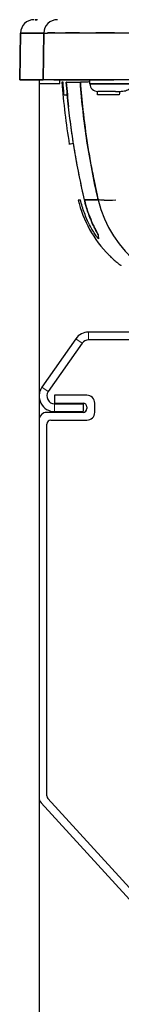
# Model space of a CAD drawing. Units: millimetres. Extents: x 0 to 15750, y 0 to 22275.
# Drawn here: x 2638 to 2664, y 19542 to 19796 of the extents above; entities that cross this region are included whole.
import ezdxf

# ---------------------------------------------------------------- set-up
doc = ezdxf.new("R2010")
doc.units = ezdxf.units.MM
doc.header["$LTSCALE"] = 75
doc.layers.add('Sichtbar (ISO)', color=7, linetype='Continuous', lineweight=25)
doc.layers.add('Tangential', color=7, linetype='Continuous', lineweight=9, true_color=0xbfbfbf)

msp = doc.modelspace()

# ---------------------------------------------------------------- linework, layer by layer
at = {"layer": 'Sichtbar (ISO)'}
for p, q in [((2638.34, 19792.44), (2638.13, 19780.38)), ((2638.13, 19780.38), (2638.34, 19792.44)), ((2644.35, 19792.44), (2638.34, 19792.44)), ((2638.34, 19792.44), (2644.35, 19792.44)), ((2644.15, 19780.38), (2644.35, 19792.44)), ((2644.35, 19792.44), (2644.15, 19780.38)), ((2644.15, 19780.38), (2638.13, 19780.38)), ((2638.13, 19780.38), (2644.15, 19780.38)), ((2643.13, 19780.38), (2643.13, 19692.7)), ((2673, 19780.38), (2644.15, 19780.38)), ((2656.21, 19779.34), (2656.2, 19780.38)), ((2648.47, 19779.34), (2643.16, 19779.34)), ((2650.12, 19779.77), (2653.75, 19779.77)), ((2656.21, 19779.34), (2667, 19779.34)), ((2667, 19779.34), (2656.21, 19779.34)), ((2662.76, 19777.38), (2658.21, 19777.38)), ((2653.17, 19749.48), (2653.76, 19749.48)), ((2658.35, 19749.48), (2654.8, 19749.48)), ((2654.8, 19749.48), (2658.35, 19749.48)), ((2658.03, 19741.03), (2658.03, 19741.03)), ((2664.18, 19732.58), (2664.12, 19732.58)), ((2821.7, 19715.38), (2655.86, 19715.38)), ((2652.59, 19713.67), (2643.85, 19701.19)), ((2654.22, 19712.52), (2645.49, 19700.04)), ((2821.7, 19713.38), (2655.86, 19713.38)), ((2655.44, 19699.1), (2647.13, 19699.1)), ((2647.13, 19699.1), (2647.13, 19697.1)), ((2647.13, 19697.1), (2654.44, 19697.1)), ((2647.13, 19696.9), (2654.44, 19696.9)), ((2654.44, 19696.9), (2654.44, 19694.9)), ((2657.44, 19694.7), (2657.44, 19697.1)), ((2654.44, 19694.7), (2645.13, 19694.7)), ((2647.13, 19694.9), (2654.44, 19694.9)), ((2655.44, 19696.1), (2655.44, 19695.7)), ((2643.13, 19692.7), (2643.13, 19595.47)), ((2645.13, 19595.86), (2645.13, 19691.7)), ((2646.13, 19692.7), (2655.44, 19692.7)), ((2643.13, 19595.47), (2643.13, 18500.09)), ((2687.96, 19548.53), (2645.39, 19595.19)), ((2643.65, 19594.12), (2687.03, 19546.58))]:
    msp.add_line(p, q, dxfattribs=at)
for centre, radius, start, end in [((2641.84, 19792.38), 3.5, 90, 179), ((2658.21, 19779.38), 2, 181, 270), ((2682.37, 19756.38), 30, 193.2882, 224.7792), ((2682.37, 19756.38), 30, 193.2882, 224.7792), ((2655.86, 19711.38), 4, 90, 145), ((2655.86, 19711.38), 2, 90, 145), ((2647.13, 19698.9), 4, 145, 270), ((2647.13, 19698.9), 2, 145, 270), ((2655.44, 19697.1), 2, 0, 90), ((2654.44, 19696.1), 1, 0, 90), ((2645.13, 19692.7), 2, 90, 180), ((2654.44, 19695.7), 1, 270, 0), ((2655.44, 19694.7), 2, 270, 0), ((2646.13, 19691.7), 1, 90, 180), ((2645.13, 19595.47), 2, 180, 222.3769), ((2646.13, 19595.86), 1, 180, 222.3769)]:
    msp.add_arc(centre, radius, start, end, dxfattribs=at)
for centre, major_axis, ratio, start_param, end_param in [((2647.83, 19792.38), (0, 3.5), 0.996995, 0, 1.553343), ((2647.83, 19792.38), (0, 3.5), 0.996995, 0, 1.553343), ((2674.06, 19780.37), (-30, 0), 0.000019, 6.023497, 6.205549), ((2674.06, 19780.37), (-30, 0), 0.000026, 5.841094, 6.023496), ((2674.05, 19780.37), (30, 0), 0.000071, 1.789217, 1.970748), ((2653.03, 19779.41), (-2.92, 0.36), 0.005917, 6.138209, 6.332645), ((2844.95, 19795.02), (19.77, -197.42), 0.984946, 4.690994, 4.723195), ((2844.93, 19795.01), (-19.77, 197.4), 0.984945, 1.5494, 1.581604), ((2652.27, 19776.38), (-2.99, 0.09), 0.000241, 5.605309, 5.847998), ((2652.28, 19776.38), (-3.01, 0.09), 0.000279, 5.385663, 5.605288), ((2653.87, 19764.23), (-2.96, -0.48), 0.0105, 5.396554, 6.256155), ((2657.72, 19750.17), (-2.92, -0.67), 0.149093, 0, 0.045968), ((2657.72, 19750.17), (-2.92, -0.67), 0.149093, 0, 0.045968), ((2687.45, 19756.38), (0, -30), 0.996535, 4.944312, 6.283185), ((2687.45, 19756.38), (0, -30), 0.996535, 4.944312, 6.283185), ((2660.87, 19742.01), (-3, -0.05), 0.997568, 0.329866, 0.545065), ((2705.7, 19711.7), (44.77, -24.37), 0.073293, 3.500369, 3.513596), ((2667.62, 19737.68), (11.32, -8.9), 0.428155, 4.671017, 4.69041), ((2642.87, 19754.64), (22.75, -22.9), 0.046103, 5.89739, 5.925401), ((2613.55, 19776.72), (51.14, -44.52), 0.009029, 6.105877, 6.122427), ((2533.94, 19838.94), (130.54, -106.62), 0.002124, 6.196199, 6.211141), ((3091.61, 19405.15), (-427.42, 327.43), 0.000305, 6.271394, 6.282784), ((3191.4, 19333.86), (-527.22, 398.72), 0.000208, 6.262564, 6.272418)]:
    msp.add_ellipse(centre, major_axis=major_axis, ratio=ratio, start_param=start_param, end_param=end_param, dxfattribs=at)
for points in [[(2642.13, 19795.84), (2642.13, 19795.84), (2642.16, 19795.85), (2642.24, 19795.86)], [(2642.27, 19795.85), (2642.17, 19795.84), (2642.13, 19795.84), (2642.13, 19795.84)], [(2642.24, 19795.86), (2642.31, 19795.87), (2642.42, 19795.88), (2642.56, 19795.88)], [(2642.45, 19795.87), (2642.38, 19795.86), (2642.32, 19795.86), (2642.27, 19795.85)], [(2642.69, 19795.88), (2642.6, 19795.88), (2642.52, 19795.87), (2642.45, 19795.87)], [(2647.14, 19792.45), (2646.4, 19792.45), (2645.75, 19792.45), (2645.26, 19792.45)], [(2653.49, 19792.46), (2652.19, 19792.46), (2650.99, 19792.46), (2649.91, 19792.46)], [(2662.57, 19792.45), (2660.88, 19792.45), (2659.27, 19792.46), (2657.75, 19792.46)], [(2643.14, 19780.38), (2643.15, 19780.03), (2643.16, 19779.69), (2643.16, 19779.34)], [(2646.94, 19780.38), (2648.52, 19780.38), (2650.73, 19780.38), (2653.3, 19780.38)], [(2648.47, 19779.34), (2648.47, 19779.69), (2648.46, 19780.03), (2648.46, 19780.38)], [(2653.3, 19780.38), (2655.87, 19780.38), (2658.98, 19780.38), (2662.37, 19780.38)], [(2649.29, 19779.74), (2649.11, 19779.76), (2649, 19779.77), (2648.99, 19779.77)], [(2648.99, 19779.77), (2649.41, 19774.43), (2650.05, 19769.1), (2650.91, 19763.76)], [(2649.42, 19778.1), (2649.39, 19778.5), (2649.34, 19779.05), (2649.29, 19779.74)], [(2649.56, 19776.46), (2649.51, 19776.94), (2649.47, 19777.49), (2649.42, 19778.1)], [(2650.72, 19773.41), (2650.49, 19775.52), (2650.28, 19777.65), (2650.12, 19779.77)], [(2655.21, 19779.81), (2654.51, 19779.8), (2654, 19779.78), (2653.75, 19779.77)], [(2656.21, 19779.83), (2655.84, 19779.82), (2655.51, 19779.82), (2655.21, 19779.81)], [(2658.17, 19776.48), (2658.17, 19776.78), (2658.16, 19777.08), (2658.16, 19777.38)], [(2663.78, 19776.49), (2661.63, 19776.49), (2659.72, 19776.49), (2658.17, 19776.48)], [(2663.8, 19777.39), (2663.79, 19777.09), (2663.79, 19776.79), (2663.78, 19776.49)], [(2654.8, 19749.5), (2653.01, 19757.3), (2651.61, 19765.36), (2650.72, 19773.41)], [(2654.78, 19746.11), (2654.41, 19747.11), (2654.05, 19748.24), (2653.76, 19749.48)], [(2659.88, 19749.36), (2660.63, 19749.35), (2661.64, 19749.37), (2662.87, 19749.42)], [(2656.14, 19743), (2655.69, 19743.88), (2655.22, 19744.92), (2654.78, 19746.11)], [(2656.9, 19741.62), (2656.66, 19742.03), (2656.41, 19742.49), (2656.14, 19743)], [(2656.66, 19743.85), (2656.86, 19743.41), (2657.05, 19743), (2657.22, 19742.64)], [(2657.63, 19740.46), (2657.41, 19740.78), (2657.17, 19741.17), (2656.9, 19741.62)], [(2657.94, 19740), (2657.85, 19740.14), (2657.74, 19740.29), (2657.63, 19740.46)], [(2658.19, 19739.66), (2658.12, 19739.75), (2658.04, 19739.87), (2657.94, 19740)], [(2658.16, 19740.79), (2658.21, 19740.69), (2658.25, 19740.6), (2658.28, 19740.54)], [(2658.28, 19740.54), (2658.31, 19740.48), (2658.33, 19740.43), (2658.33, 19740.41)], [(2658.33, 19740.41), (2658.36, 19740.04), (2658.38, 19739.71), (2658.41, 19739.43)], [(2658.35, 19739.46), (2658.32, 19739.5), (2658.26, 19739.57), (2658.19, 19739.66)], [(2658.41, 19739.43), (2658.41, 19739.41), (2658.39, 19739.42), (2658.35, 19739.46)], [(2661.08, 19735.24), (2661.08, 19735.24), (2661.12, 19735.2), (2661.22, 19735.1)], [(2661.22, 19735.1), (2661.31, 19735.02), (2661.44, 19734.88), (2661.63, 19734.71)]]:
    msp.add_open_spline(points, degree=3, dxfattribs=at)
for points, knots in [([(2644.35, 19792.44), (2644.42, 19792.44), (2644.53, 19792.44), (2644.83, 19792.44), (2645.03, 19792.44), (2645.49, 19792.45), (2645.77, 19792.45), (2646.24, 19792.45), (2646.4, 19792.45), (2646.67, 19792.45), (2646.76, 19792.45), (2646.94, 19792.45), (2647.04, 19792.45), (2647.53, 19792.45), (2647.96, 19792.45), (2648.88, 19792.46), (2649.38, 19792.46), (2650.44, 19792.46), (2651, 19792.46), (2651.75, 19792.46), (2651.9, 19792.46), (2652.21, 19792.46), (2652.37, 19792.46), (2652.84, 19792.46), (2653.16, 19792.46), (2654.15, 19792.46), (2654.84, 19792.46), (2656.25, 19792.46), (2656.99, 19792.46), (2658.5, 19792.46), (2659.29, 19792.46), (2660.3, 19792.45), (2660.5, 19792.45), (2660.91, 19792.45), (2661.12, 19792.45), (2661.74, 19792.45), (2662.15, 19792.45), (2663.41, 19792.45), (2664.26, 19792.45), (2665.99, 19792.45), (2666.86, 19792.45), (2668.2, 19792.45), (2668.64, 19792.44), (2669.32, 19792.44), (2669.55, 19792.44), (2670, 19792.44), (2670.23, 19792.44), (2671.37, 19792.44), (2672.28, 19792.44), (2673.2, 19792.44)], [0, 0, 0, 0, 0.00240197, 0.00240197, 0.00480394, 0.00480394, 0.00720591, 0.00720591, 0.00840689, 0.00840689, 0.00900738, 0.00900738, 0.00960787, 0.00960787, 0.01200984, 0.01200984, 0.01441181, 0.01441181, 0.01681378, 0.01681378, 0.01741427, 0.01741427, 0.01801476, 0.01801476, 0.01921575, 0.01921575, 0.02161772, 0.02161772, 0.02401969, 0.02401969, 0.02642165, 0.02642165, 0.02702215, 0.02702215, 0.02762264, 0.02762264, 0.02882362, 0.02882362, 0.03122559, 0.03122559, 0.03362756, 0.03362756, 0.03482854, 0.03482854, 0.03542904, 0.03542904, 0.03602953, 0.03602953, 0.0384315, 0.0384315, 0.0384315, 0.0384315]), ([(2658.35, 19749.48), (2657.19, 19754.5), (2656.23, 19759.53), (2655.46, 19764.54), (2654.7, 19769.6), (2654.13, 19774.68), (2653.75, 19779.77)], [0, 0, 0, 0, 0.5, 0.5, 0.5, 1, 1, 1, 1]), ([(2653.75, 19779.77), (2653.93, 19777.41), (2654.14, 19775.05), (2654.73, 19769.65), (2655.14, 19766.61), (2655.85, 19762.05), (2656.11, 19760.53), (2656.52, 19758.25), (2656.66, 19757.49), (2656.96, 19755.97), (2657.11, 19755.22), (2657.61, 19752.79), (2657.97, 19751.13), (2658.35, 19749.48)], [0.13396566, 0.13396566, 0.13396566, 0.13396566, 0.13929953, 0.13929953, 0.14617342, 0.14617342, 0.14961036, 0.14961036, 0.15132884, 0.15132884, 0.15304731, 0.15304731, 0.1568378, 0.1568378, 0.1568378, 0.1568378]), ([(2662.76, 19777.38), (2662.98, 19777.38), (2663.19, 19777.38), (2663.41, 19777.38), (2663.63, 19777.38), (2663.84, 19777.39), (2664.06, 19777.4), (2664.28, 19777.41), (2664.49, 19777.42), (2664.7, 19777.45), (2664.92, 19777.48), (2665.13, 19777.52), (2665.34, 19777.58), (2665.55, 19777.63), (2665.75, 19777.71), (2665.95, 19777.81), (2666.14, 19777.91), (2666.32, 19778.03), (2666.48, 19778.18), (2666.64, 19778.33), (2666.77, 19778.51), (2666.86, 19778.71), (2666.95, 19778.91), (2667, 19779.12), (2667, 19779.34)], [0, 0, 0, 0, 0.125, 0.125, 0.125, 0.25, 0.25, 0.25, 0.375, 0.375, 0.375, 0.5, 0.5, 0.5, 0.625, 0.625, 0.625, 0.75, 0.75, 0.75, 0.875, 0.875, 0.875, 1, 1, 1, 1]), ([(2654.8, 19749.48), (2654.58, 19750.46), (2654.36, 19751.44), (2653.94, 19753.41), (2653.73, 19754.4), (2653.33, 19756.38), (2653.14, 19757.37), (2652.77, 19759.36), (2652.59, 19760.36), (2652.25, 19762.35), (2652.09, 19763.35), (2651.78, 19765.36), (2651.63, 19766.36), (2651.2, 19769.38), (2650.95, 19771.39), (2650.72, 19773.41)], [0, 0, 0, 0, 0.0029936, 0.0029936, 0.00598719, 0.00598719, 0.00898079, 0.00898079, 0.01197439, 0.01197439, 0.01496799, 0.01496799, 0.01796158, 0.01796158, 0.02394878, 0.02394878, 0.02394878, 0.02394878]), ([(2658.08, 19740.92), (2658.08, 19740.92), (2658.08, 19740.92), (2658.06, 19740.95), (2658.05, 19740.99), (2657.99, 19741.1), (2657.94, 19741.2), (2657.8, 19741.48), (2657.69, 19741.68), (2657.41, 19742.24), (2657.23, 19742.62), (2656.76, 19743.62), (2656.47, 19744.27), (2655.8, 19745.99), (2655.42, 19747.1), (2655, 19748.65), (2654.89, 19749.07), (2654.8, 19749.5)], [0.155077, 0.155077, 0.155077, 0.155077, 0.176199, 0.176199, 0.21928, 0.21928, 0.287784, 0.287784, 0.393949, 0.393949, 0.551777, 0.551777, 0.78597, 0.78597, 1.144249, 1.144249, 1.276369, 1.276369, 1.276369, 1.276369]), ([(2654.8, 19749.48), (2655.05, 19748.41), (2655.33, 19747.43), (2655.63, 19746.56), (2655.97, 19745.53), (2656.33, 19744.63), (2656.66, 19743.85)], [0, 0, 0, 0, 0.25, 0.25, 0.25, 0.5, 0.5, 0.5, 0.5]), ([(2657.22, 19742.64), (2657.15, 19742.79), (2657.08, 19742.94), (2656.96, 19743.2), (2656.91, 19743.3), (2656.82, 19743.51), (2656.77, 19743.62), (2656.53, 19744.15), (2656.35, 19744.6), (2655.99, 19745.51), (2655.82, 19745.98), (2655.61, 19746.59), (2655.57, 19746.71), (2655.49, 19746.96), (2655.46, 19747.08), (2655.34, 19747.45), (2655.27, 19747.7), (2655.05, 19748.46), (2654.92, 19748.96), (2654.8, 19749.48)], [0.004469969, 0.004469969, 0.004469969, 0.004469969, 0.005032823, 0.005032823, 0.00539231, 0.00539231, 0.005751797, 0.005751797, 0.007189747, 0.007189747, 0.008627696, 0.008627696, 0.008987183, 0.008987183, 0.009346671, 0.009346671, 0.010065645, 0.010065645, 0.011503595, 0.011503595, 0.011503595, 0.011503595]), ([(2659.89, 19749.36), (2659.51, 19749.36), (2659.19, 19749.37), (2658.68, 19749.42), (2658.48, 19749.44), (2658.35, 19749.48)], [-0.003496741, -0.003496741, -0.003496741, -0.003496741, -0.001748591, -0.001748591, 0, 0, 0, 0]), ([(2657.22, 19742.64), (2657.42, 19742.23), (2657.6, 19741.88), (2657.75, 19741.58), (2657.92, 19741.25), (2658.06, 19740.98), (2658.16, 19740.79)], [0.625, 0.625, 0.625, 0.625, 0.75, 0.75, 0.75, 0.875, 0.875, 0.875, 0.875]), ([(2658.33, 19740.41), (2658.33, 19740.43), (2658.31, 19740.47), (2658.26, 19740.59), (2658.22, 19740.66), (2658.17, 19740.77), (2658.17, 19740.78), (2658.16, 19740.79)], [0, 0, 0, 0, 0.000718975, 0.000718975, 0.001437949, 0.001437949, 0.001527673, 0.001527673, 0.001527673, 0.001527673]), ([(2661.63, 19734.71), (2661.8, 19734.54), (2662.02, 19734.34), (2662.28, 19734.11), (2662.53, 19733.88), (2662.82, 19733.63), (2663.15, 19733.36)], [0.5, 0.5, 0.5, 0.5, 0.75, 0.75, 0.75, 1, 1, 1, 1])]:
    msp.add_open_spline(points, degree=3, knots=knots, dxfattribs=at)
at = {"layer": 'Tangential'}
for p, q in [((2655.86, 19715.38), (2655.86, 19713.38)), ((2654.22, 19712.52), (2652.59, 19713.67)), ((2643.85, 19701.19), (2645.49, 19700.04)), ((2647.13, 19696.9), (2647.13, 19694.9))]:
    msp.add_line(p, q, dxfattribs=at)

doc.saveas('drawing.dxf')
